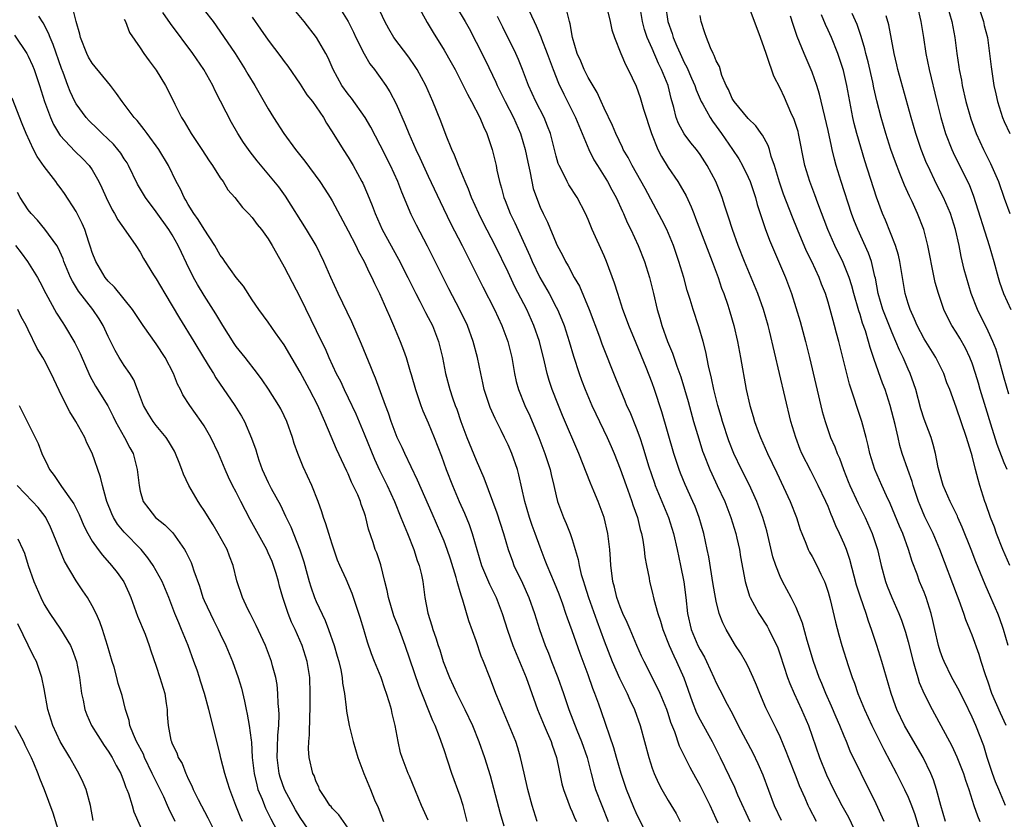
# Model space of a CAD drawing. Units: inches. Extents: x 2592000 to 2593952, y 1548000 to 1549869.
# Drawn here: x 2592396 to 2592519, y 1549165 to 1549265 of the extents above; entities that cross this region are included whole.
import ezdxf

# ---------------------------------------------------------------- set-up
doc = ezdxf.new("R2010")
doc.units = ezdxf.units.IN
doc.header["$MEASUREMENT"] = 0
doc.layers.add('LD25921548_2ft', color=105, linetype='Continuous')

msp = doc.modelspace()

# ---------------------------------------------------------------- linework, layer by layer
at = {"layer": 'LD25921548_2ft'}
for points, elevation in [([(2592451.86, 1549165), (2592451.38, 1549167), (2592451, 1549168.14), (2592449.96, 1549171), (2592449.47, 1549172.53), (2592449, 1549173.95), (2592448.43, 1549175.57), (2592447.86, 1549177), (2592447.59, 1549177.59), (2592445.88, 1549181.88), (2592444.12, 1549187), (2592443.29, 1549189.29), (2592442.72, 1549190.72), (2592442.02, 1549193), (2592441.87, 1549193.87), (2592441.57, 1549195), (2592441.08, 1549197.08), (2592440.58, 1549198.58), (2592440.39, 1549199), (2592440.13, 1549199.87), (2592439.54, 1549201.54), (2592439.22, 1549203), (2592439.15, 1549203.15), (2592439, 1549203.66), (2592438.63, 1549204.63), (2592438.53, 1549205), (2592438.19, 1549205.81), (2592437.64, 1549207), (2592437.43, 1549207.43), (2592437, 1549208.44), (2592436.81, 1549208.81), (2592436.5, 1549209.5), (2592435.53, 1549211.53), (2592434.89, 1549213.11), (2592434.09, 1549215), (2592433.74, 1549215.74), (2592433.21, 1549217), (2592432.18, 1549219), (2592431, 1549221.17), (2592429, 1549224.57), (2592427.9, 1549226.1), (2592427, 1549227.4), (2592425.83, 1549229), (2592425, 1549230.21), (2592423.92, 1549231.92), (2592423, 1549233), (2592421.58, 1549235), (2592421.35, 1549235.35), (2592421, 1549235.81), (2592420.33, 1549237), (2592419, 1549239.03), (2592418.25, 1549240.25), (2592417.7, 1549241), (2592417, 1549242.14), (2592416.69, 1549242.69), (2592416.48, 1549243), (2592416.04, 1549244.04), (2592415.5, 1549245), (2592414.54, 1549247), (2592413.34, 1549249), (2592411.87, 1549251), (2592411.51, 1549251.51), (2592410.63, 1549252.63), (2592410.26, 1549253), (2592409, 1549254.67), (2592408.73, 1549255), (2592408.02, 1549256.02), (2592407.29, 1549257), (2592405, 1549259.81), (2592404.54, 1549260.54), (2592404.31, 1549261), (2592403.52, 1549263), (2592403.45, 1549263.45), (2592403, 1549265), (2592402.49, 1549267)], 7758), ([(2592460.64, 1549165), (2592459.99, 1549167), (2592459.44, 1549169), (2592458.98, 1549171.02), (2592458.55, 1549173), (2592458.2, 1549174.2), (2592457.95, 1549175), (2592457.14, 1549177), (2592456.28, 1549179), (2592455.92, 1549179.92), (2592455.45, 1549181), (2592454.79, 1549182.79), (2592454.69, 1549183), (2592453.92, 1549185), (2592453.64, 1549185.64), (2592453, 1549187.59), (2592452.08, 1549190.08), (2592451.35, 1549192.65), (2592451.15, 1549193.15), (2592451, 1549193.72), (2592450.69, 1549194.69), (2592450.64, 1549195), (2592450.51, 1549195.49), (2592449.8, 1549197.8), (2592449.39, 1549199), (2592449, 1549200.02), (2592448.59, 1549201), (2592447.49, 1549203.49), (2592445.68, 1549207.68), (2592444.07, 1549211), (2592443.74, 1549211.74), (2592443.14, 1549213), (2592442.38, 1549215), (2592442.04, 1549216.04), (2592441.66, 1549217), (2592440.42, 1549220.42), (2592440.17, 1549221), (2592439.84, 1549221.84), (2592438.66, 1549224.66), (2592437.45, 1549227.45), (2592435.74, 1549231), (2592434.82, 1549233), (2592433.95, 1549235), (2592432.98, 1549237), (2592431.8, 1549239), (2592429.18, 1549243.18), (2592428.34, 1549244.34), (2592425.6, 1549247.6), (2592424.73, 1549248.73), (2592424.53, 1549249), (2592423.9, 1549249.9), (2592423.2, 1549251), (2592422.4, 1549252.4), (2592420.36, 1549256.36), (2592420.06, 1549257), (2592418.94, 1549259), (2592417.58, 1549261), (2592414.77, 1549264.77), (2592413.84, 1549266.16)], 7762), ([(2592419, 1549266.43), (2592420.12, 1549265), (2592420.49, 1549264.49), (2592422.87, 1549261), (2592424.14, 1549259), (2592424.44, 1549258.44), (2592425.32, 1549257), (2592427, 1549254.11), (2592427.67, 1549253), (2592428.96, 1549251), (2592430.42, 1549249), (2592431.57, 1549247.57), (2592433.46, 1549245), (2592434.07, 1549244.07), (2592434.76, 1549243), (2592435, 1549242.6), (2592437, 1549238.83), (2592437.94, 1549237), (2592438.27, 1549236.27), (2592439, 1549235), (2592439.62, 1549233.62), (2592439.95, 1549233), (2592440.27, 1549232.27), (2592440.9, 1549231), (2592441.79, 1549229), (2592442.15, 1549228.15), (2592442.68, 1549227), (2592443.51, 1549225), (2592443.93, 1549223.93), (2592444.23, 1549223), (2592444.76, 1549221.24), (2592444.88, 1549220.88), (2592445.42, 1549219), (2592446.09, 1549217), (2592446.33, 1549216.33), (2592447, 1549214.82), (2592447.74, 1549213), (2592448.65, 1549210.65), (2592449.25, 1549209), (2592450.04, 1549207), (2592450.89, 1549205), (2592451.54, 1549203.54), (2592452.11, 1549202.11), (2592452.51, 1549201), (2592453.67, 1549197), (2592454.18, 1549195.82), (2592454.66, 1549194.66), (2592455.5, 1549193), (2592456.26, 1549191), (2592456.91, 1549188.91), (2592457.59, 1549187), (2592457.99, 1549185.99), (2592458.43, 1549185), (2592459.25, 1549183), (2592459.69, 1549181.69), (2592460.65, 1549179), (2592461.48, 1549177), (2592461.89, 1549176.11), (2592462.37, 1549175), (2592462.51, 1549174.51), (2592463.05, 1549173), (2592463.36, 1549171.36), (2592463.71, 1549169.71), (2592463.9, 1549169), (2592464.46, 1549167.54), (2592464.74, 1549166.74), (2592465, 1549166.21), (2592465.35, 1549165.35), (2592465.52, 1549165)], 7764), ([(2592473.99, 1549164.01), (2592473, 1549166.08), (2592472.72, 1549166.72), (2592471.81, 1549169), (2592471.12, 1549171), (2592470.53, 1549173), (2592470.2, 1549174.2), (2592468.68, 1549178.68), (2592468.34, 1549179.66), (2592467.85, 1549181), (2592467.6, 1549181.6), (2592467, 1549183.32), (2592465.99, 1549185.99), (2592465, 1549188.81), (2592464.4, 1549190.4), (2592464.22, 1549191), (2592463.82, 1549192.18), (2592463.39, 1549193.39), (2592462.81, 1549194.81), (2592461.87, 1549197), (2592461.64, 1549197.64), (2592461, 1549199.3), (2592460.38, 1549201), (2592460, 1549202), (2592459.67, 1549203), (2592459.09, 1549205), (2592458.35, 1549208.35), (2592458.17, 1549209), (2592457.47, 1549211), (2592457, 1549212.08), (2592456.55, 1549213), (2592456.12, 1549213.88), (2592455.36, 1549215.36), (2592454.74, 1549216.74), (2592454.65, 1549217), (2592454.01, 1549219), (2592453.85, 1549219.85), (2592453.58, 1549221), (2592453.17, 1549223), (2592452.64, 1549225), (2592451.91, 1549227), (2592450.95, 1549228.95), (2592449.57, 1549231.57), (2592446.91, 1549236.91), (2592445.54, 1549239.54), (2592444.87, 1549240.87), (2592443.69, 1549243.69), (2592443.21, 1549245), (2592442.3, 1549247), (2592441, 1549249.57), (2592439.81, 1549251.81), (2592439.11, 1549253), (2592437.41, 1549255.41), (2592437, 1549255.91), (2592436.22, 1549257), (2592435.12, 1549259), (2592434.48, 1549260.48), (2592434.2, 1549261), (2592433.03, 1549263.03), (2592431.49, 1549265), (2592429.84, 1549267)], 7768), ([(2592435.75, 1549267), (2592437, 1549265.03), (2592437.67, 1549263.67), (2592437.96, 1549263), (2592438.98, 1549260.98), (2592439.72, 1549259.72), (2592440.3, 1549259), (2592440.58, 1549258.58), (2592441, 1549258.02), (2592441.71, 1549257), (2592442.22, 1549256.22), (2592443, 1549254.73), (2592444.14, 1549252.14), (2592444.57, 1549251), (2592445.46, 1549249), (2592445.97, 1549247.97), (2592447, 1549245.68), (2592448.49, 1549242.49), (2592449.8, 1549239.8), (2592451.24, 1549237), (2592451.82, 1549235.82), (2592453.82, 1549231.82), (2592455.29, 1549229), (2592456.22, 1549227), (2592456.94, 1549225), (2592457.44, 1549223), (2592457.8, 1549221), (2592458.01, 1549220.01), (2592458.29, 1549219), (2592459.09, 1549217), (2592459.7, 1549215.7), (2592460.83, 1549213), (2592461.6, 1549211), (2592462.24, 1549209), (2592462.37, 1549208.37), (2592462.72, 1549207), (2592463, 1549205.72), (2592463.18, 1549205), (2592463.91, 1549203), (2592464.26, 1549202.26), (2592464.75, 1549201), (2592465, 1549200.24), (2592465.75, 1549197.75), (2592465.87, 1549197), (2592466.13, 1549195.87), (2592466.4, 1549195), (2592466.56, 1549194.56), (2592467.02, 1549193), (2592468.07, 1549190.07), (2592469, 1549187.58), (2592470, 1549185), (2592470.92, 1549182.92), (2592471.58, 1549181.58), (2592471.88, 1549181), (2592472.21, 1549180.21), (2592472.79, 1549179), (2592473.51, 1549177), (2592474.05, 1549175), (2592474.57, 1549173), (2592475, 1549171.64), (2592475.23, 1549171), (2592475.78, 1549169.78), (2592476.2, 1549169), (2592477, 1549167.59), (2592477.98, 1549165.98), (2592478.51, 1549165)], 7770), ([(2592483.23, 1549164.77), (2592483, 1549165.32), (2592482.25, 1549167), (2592481, 1549169.47), (2592480.45, 1549170.45), (2592479.75, 1549171.75), (2592478.41, 1549174.41), (2592477.82, 1549176.18), (2592477.35, 1549177.35), (2592477, 1549178.47), (2592476.82, 1549179), (2592475.99, 1549181), (2592475.68, 1549181.68), (2592473.98, 1549185), (2592473.67, 1549185.67), (2592473.1, 1549187), (2592472.26, 1549189), (2592471.87, 1549189.87), (2592471.34, 1549191), (2592471, 1549191.82), (2592470.57, 1549193), (2592470.29, 1549194.29), (2592470.09, 1549195), (2592469.95, 1549196.05), (2592469.85, 1549197), (2592469.8, 1549197.8), (2592469.7, 1549199), (2592469.46, 1549201), (2592468.99, 1549202.99), (2592468.23, 1549205), (2592467.72, 1549206.28), (2592467.29, 1549207.29), (2592465.84, 1549211), (2592463.77, 1549215.77), (2592463.19, 1549217.19), (2592462.51, 1549219), (2592462.14, 1549220.14), (2592461.89, 1549221), (2592461.55, 1549222.45), (2592460.9, 1549225), (2592460.21, 1549227), (2592459.32, 1549229), (2592457.84, 1549231.84), (2592457, 1549233.66), (2592455.38, 1549237), (2592453.88, 1549239.88), (2592453.33, 1549241), (2592452.42, 1549243), (2592452.04, 1549244.04), (2592451.62, 1549245), (2592450.79, 1549247), (2592450.3, 1549248.3), (2592449.97, 1549249), (2592449.23, 1549250.77), (2592448.56, 1549252.56), (2592447.6, 1549255), (2592446.72, 1549257), (2592445.63, 1549259), (2592445.39, 1549259.39), (2592444.56, 1549260.56), (2592442.7, 1549263), (2592442.08, 1549264.08), (2592441.58, 1549265), (2592441, 1549266.28)], 7772), ([(2592445.7, 1549267), (2592446.89, 1549264.89), (2592447.64, 1549263.64), (2592449, 1549261.44), (2592449.89, 1549259.89), (2592450.37, 1549259), (2592451, 1549257.78), (2592451.39, 1549257), (2592451.91, 1549255.91), (2592452.43, 1549255), (2592453.47, 1549253), (2592453.9, 1549251.9), (2592454.34, 1549251), (2592455, 1549249), (2592455.48, 1549247), (2592455.59, 1549246.41), (2592455.91, 1549245), (2592456.17, 1549244.17), (2592456.45, 1549243), (2592456.62, 1549242.62), (2592457.24, 1549241), (2592457.83, 1549239.83), (2592459.72, 1549235.72), (2592460.01, 1549235), (2592460.95, 1549233), (2592462.12, 1549231), (2592463, 1549229.31), (2592463.16, 1549229), (2592463.71, 1549227.71), (2592463.98, 1549227), (2592464.64, 1549225), (2592465.18, 1549223.18), (2592465.88, 1549221), (2592466.17, 1549220.17), (2592466.62, 1549219), (2592467.47, 1549217), (2592467.96, 1549215.96), (2592469.39, 1549213), (2592469.87, 1549211.87), (2592470.23, 1549211), (2592471, 1549209.07), (2592471.73, 1549207), (2592472.15, 1549205.85), (2592472.44, 1549205), (2592472.57, 1549204.57), (2592473.15, 1549203), (2592473.51, 1549201.51), (2592473.66, 1549201), (2592473.82, 1549200.18), (2592473.98, 1549199), (2592474.08, 1549198.07), (2592474.28, 1549197), (2592474.61, 1549195.39), (2592474.67, 1549195), (2592475, 1549193.71), (2592475.2, 1549192.8), (2592475.69, 1549191), (2592476.04, 1549190.04), (2592476.33, 1549189), (2592477.12, 1549187), (2592477.69, 1549185.69), (2592478.03, 1549185), (2592478.94, 1549182.94), (2592479.99, 1549179.99), (2592480.56, 1549178.56), (2592481, 1549177.68), (2592482.48, 1549175), (2592483.5, 1549173), (2592484.64, 1549170.64), (2592485.28, 1549169.28), (2592485.68, 1549168.32), (2592487.19, 1549165)], 7774), ([(2592450.4, 1549267), (2592451.63, 1549265), (2592452.12, 1549264.12), (2592453, 1549262.44), (2592454.15, 1549260.15), (2592455.44, 1549257.44), (2592455.62, 1549257), (2592456.62, 1549255), (2592457.66, 1549253), (2592458.52, 1549251), (2592459.12, 1549249), (2592459.44, 1549247.44), (2592459.7, 1549246.3), (2592459.94, 1549245), (2592460.14, 1549244.14), (2592460.52, 1549243), (2592461, 1549241.82), (2592461.38, 1549241), (2592461.93, 1549239.93), (2592463, 1549237.31), (2592463.14, 1549237), (2592463.78, 1549235.78), (2592464.16, 1549235), (2592464.48, 1549234.48), (2592465.26, 1549233), (2592465.92, 1549231.92), (2592467.12, 1549229), (2592468.4, 1549225.6), (2592468.72, 1549224.72), (2592470.43, 1549220.43), (2592470.98, 1549219), (2592471.58, 1549217.58), (2592471.81, 1549217), (2592472.19, 1549216.19), (2592473, 1549214.21), (2592473.44, 1549213), (2592473.83, 1549211.83), (2592474.54, 1549209.46), (2592475.27, 1549207.27), (2592475.37, 1549207), (2592477.02, 1549203), (2592477.65, 1549201), (2592478.11, 1549199), (2592478.54, 1549197), (2592478.94, 1549194.94), (2592479.2, 1549193), (2592479.42, 1549191), (2592479.88, 1549189), (2592480.72, 1549187), (2592481, 1549186.44), (2592481.53, 1549185.53), (2592481.8, 1549185), (2592482.72, 1549183), (2592483, 1549182.31), (2592483.44, 1549181.44), (2592484.36, 1549179.64), (2592484.82, 1549178.82), (2592485.52, 1549177.52), (2592485.76, 1549177), (2592487.57, 1549173.57), (2592488.22, 1549172.22), (2592488.82, 1549170.82), (2592490.26, 1549167), (2592491.13, 1549165.13)], 7776), ([(2592459.56, 1549266.44), (2592460.24, 1549265), (2592460.49, 1549264.49), (2592461.08, 1549263.08), (2592461.17, 1549262.83), (2592461.89, 1549261), (2592462.63, 1549259), (2592463.31, 1549257.31), (2592463.95, 1549255.95), (2592464.43, 1549255), (2592465.41, 1549253), (2592466.23, 1549251), (2592467.08, 1549249), (2592467.72, 1549247.72), (2592468.15, 1549247), (2592469, 1549245.68), (2592469.41, 1549245), (2592469.96, 1549243.96), (2592470.48, 1549243), (2592471.27, 1549241.27), (2592471.41, 1549241), (2592471.88, 1549239.88), (2592472.35, 1549239), (2592473.26, 1549237), (2592474.04, 1549235), (2592474.68, 1549233), (2592475.17, 1549231), (2592475.61, 1549229), (2592475.94, 1549227.94), (2592476.21, 1549227), (2592476.93, 1549225), (2592477.54, 1549223.54), (2592478.07, 1549221.93), (2592478.57, 1549220.57), (2592479.48, 1549217.48), (2592480.18, 1549215), (2592480.82, 1549212.82), (2592481.3, 1549211.3), (2592481.4, 1549211), (2592482.19, 1549209), (2592482.44, 1549208.44), (2592483.14, 1549207), (2592484.07, 1549205), (2592484.83, 1549203), (2592485.44, 1549201), (2592485.58, 1549200.42), (2592485.91, 1549199), (2592486.05, 1549198.06), (2592486.61, 1549195), (2592486.69, 1549194.69), (2592487.18, 1549193.18), (2592487.25, 1549193), (2592488.35, 1549191), (2592489.39, 1549189.39), (2592489.6, 1549189), (2592490.13, 1549187.87), (2592490.57, 1549187), (2592490.69, 1549186.69), (2592491, 1549185.82), (2592491.93, 1549183), (2592492.22, 1549182.22), (2592492.76, 1549181), (2592493.68, 1549179), (2592494.53, 1549177), (2592495.92, 1549173), (2592496.8, 1549170.8), (2592497.66, 1549169), (2592498.69, 1549167), (2592499.53, 1549165.53), (2592500.51, 1549163.49)], 7780), ([(2592504.01, 1549165), (2592503, 1549167.21), (2592501.11, 1549171), (2592499.77, 1549173.77), (2592499.29, 1549175), (2592499, 1549175.67), (2592498.47, 1549177), (2592498.01, 1549178.01), (2592497.41, 1549179.41), (2592496.69, 1549181), (2592496.22, 1549182.22), (2592495.89, 1549183), (2592495.17, 1549185), (2592494.39, 1549187.61), (2592493.8, 1549189.8), (2592493, 1549191.74), (2592492.37, 1549193), (2592491.3, 1549195), (2592491, 1549195.6), (2592490.44, 1549197), (2592490.09, 1549198.09), (2592489.32, 1549201.32), (2592488.82, 1549203), (2592488.08, 1549205), (2592487.13, 1549207.13), (2592486.17, 1549209), (2592485.2, 1549211), (2592484.57, 1549212.57), (2592483.78, 1549215), (2592483.61, 1549215.61), (2592483.2, 1549217), (2592482.7, 1549219), (2592482.42, 1549220.42), (2592482.06, 1549221.94), (2592481.72, 1549223.72), (2592481.38, 1549225), (2592480.84, 1549226.84), (2592480.12, 1549229), (2592479.76, 1549230.24), (2592479.39, 1549231.39), (2592478.96, 1549233), (2592478.34, 1549235), (2592477.65, 1549237), (2592476.82, 1549239), (2592476.22, 1549240.22), (2592474.12, 1549244.12), (2592472.5, 1549247), (2592472, 1549248), (2592471.39, 1549249), (2592471.28, 1549249.28), (2592470.44, 1549251), (2592470.03, 1549252.03), (2592469, 1549254.16), (2592468.64, 1549255), (2592468.13, 1549256.13), (2592467, 1549258), (2592466.5, 1549259), (2592466.07, 1549260.07), (2592465.64, 1549261), (2592465.05, 1549263), (2592464.74, 1549264.74), (2592464.66, 1549265), (2592464.35, 1549266.35)], 7782), ([(2592469.21, 1549267.21), (2592469.74, 1549265), (2592469.97, 1549263.97), (2592470.27, 1549263), (2592471.07, 1549261), (2592471.65, 1549259.65), (2592472, 1549259), (2592473, 1549256.93), (2592473.51, 1549255.51), (2592473.93, 1549254.07), (2592474.91, 1549251), (2592475.72, 1549249), (2592476.15, 1549248.15), (2592477, 1549246.77), (2592478.22, 1549245), (2592478.52, 1549244.52), (2592479.23, 1549243.23), (2592479.86, 1549241.86), (2592480.19, 1549241), (2592480.43, 1549240.43), (2592482.07, 1549236.07), (2592482.49, 1549235), (2592483.24, 1549233), (2592483.68, 1549231.68), (2592483.95, 1549231), (2592484.45, 1549229.55), (2592484.72, 1549228.72), (2592485.21, 1549227), (2592485.66, 1549225), (2592486.05, 1549223), (2592486.76, 1549219), (2592487.21, 1549217), (2592487.63, 1549215.63), (2592487.81, 1549215), (2592488.26, 1549213.74), (2592488.54, 1549213), (2592489.43, 1549211), (2592490.59, 1549208.59), (2592492.25, 1549205), (2592493.03, 1549203), (2592493.5, 1549201.5), (2592493.7, 1549201), (2592494.22, 1549199.78), (2592494.51, 1549199), (2592494.67, 1549198.67), (2592495, 1549198.12), (2592495.6, 1549197), (2592496.1, 1549195.9), (2592496.54, 1549195), (2592496.68, 1549194.68), (2592497, 1549193.64), (2592497.24, 1549192.76), (2592497.92, 1549189.92), (2592498.34, 1549188.34), (2592498.71, 1549187), (2592499.5, 1549184.5), (2592500.01, 1549183), (2592500.28, 1549182.28), (2592500.7, 1549181), (2592501.53, 1549179), (2592502.47, 1549177), (2592503.97, 1549173.97), (2592505.56, 1549171), (2592506.55, 1549169), (2592507, 1549168.02), (2592507.41, 1549167), (2592507.84, 1549165.84), (2592508.77, 1549162.77)], 7784), ([(2592511.68, 1549165), (2592511.09, 1549167), (2592510.55, 1549169), (2592510.18, 1549170.18), (2592509.84, 1549171), (2592508.86, 1549173), (2592507, 1549176.2), (2592506.56, 1549177), (2592505.6, 1549179), (2592505.43, 1549179.43), (2592504.86, 1549181), (2592503.71, 1549185), (2592503.08, 1549187), (2592502.42, 1549189), (2592502.03, 1549190.03), (2592501.74, 1549191), (2592501.03, 1549193.03), (2592500.55, 1549194.55), (2592499.73, 1549197.73), (2592499.29, 1549199), (2592499, 1549199.71), (2592498.42, 1549201), (2592497.97, 1549201.97), (2592497.56, 1549203), (2592497.38, 1549203.38), (2592497, 1549204.36), (2592496.72, 1549205), (2592495.77, 1549207), (2592494.82, 1549208.82), (2592493.72, 1549211), (2592493.51, 1549211.51), (2592492.94, 1549213), (2592492.35, 1549215), (2592490.9, 1549221), (2592489.68, 1549226.32), (2592489.5, 1549227), (2592488.91, 1549229), (2592488.2, 1549231), (2592487.38, 1549233), (2592486.54, 1549235), (2592485.76, 1549237), (2592485.05, 1549239), (2592484.56, 1549240.56), (2592484.09, 1549241.91), (2592483.74, 1549243), (2592483.53, 1549243.53), (2592482.95, 1549245), (2592481.89, 1549247), (2592481, 1549248.38), (2592480.53, 1549249), (2592479.83, 1549249.83), (2592479, 1549250.97), (2592478.28, 1549252.28), (2592478.02, 1549253), (2592477.72, 1549254.28), (2592477.37, 1549255.37), (2592477, 1549257), (2592476.18, 1549259), (2592475.78, 1549259.78), (2592475, 1549261.63), (2592474.37, 1549263), (2592474.02, 1549264.02), (2592473.77, 1549265), (2592473.46, 1549267)], 7786), ([(2592476.67, 1549267), (2592476.95, 1549265), (2592477.5, 1549263.5), (2592477.63, 1549263), (2592478.07, 1549261.93), (2592478.48, 1549261), (2592479, 1549259.89), (2592479.32, 1549259.32), (2592479.93, 1549257.93), (2592480.33, 1549257), (2592480.49, 1549256.49), (2592481.14, 1549255), (2592481.34, 1549254.66), (2592482.25, 1549253), (2592482.54, 1549252.54), (2592483, 1549251.93), (2592483.68, 1549251), (2592485.05, 1549249), (2592485.83, 1549247.83), (2592486.29, 1549247), (2592487, 1549245.55), (2592487.23, 1549245), (2592487.9, 1549243), (2592488.14, 1549242.14), (2592488.52, 1549241), (2592488.63, 1549240.63), (2592489.14, 1549239.14), (2592489.67, 1549237.67), (2592491.68, 1549233), (2592492.42, 1549231), (2592493.49, 1549227.49), (2592494.17, 1549225), (2592494.68, 1549223), (2592496.27, 1549216.27), (2592496.61, 1549215), (2592497.3, 1549213), (2592497.83, 1549211.83), (2592498.11, 1549211), (2592498.4, 1549210.4), (2592498.9, 1549209), (2592499.51, 1549207.51), (2592499.71, 1549207), (2592500.74, 1549204.74), (2592501.61, 1549203), (2592502.51, 1549201), (2592503.17, 1549199), (2592503.63, 1549197), (2592504.16, 1549195), (2592504.39, 1549194.39), (2592504.94, 1549193), (2592505.84, 1549191), (2592506.16, 1549190.16), (2592506.65, 1549188.65), (2592507, 1549187.43), (2592507.62, 1549185), (2592507.89, 1549184.11), (2592508.2, 1549183), (2592508.38, 1549182.38), (2592509, 1549180.93), (2592509.99, 1549179), (2592512.44, 1549174.44), (2592513.08, 1549173.08), (2592513.9, 1549171), (2592514.16, 1549170.16), (2592514.57, 1549169), (2592515.2, 1549167), (2592515.68, 1549165.68), (2592515.95, 1549165)], 7788), ([(2592519.27, 1549177), (2592518.55, 1549178.55), (2592517.48, 1549181), (2592517, 1549182.42), (2592516.66, 1549183.34), (2592516.13, 1549185), (2592515.88, 1549185.87), (2592515, 1549188.27), (2592514.78, 1549188.78), (2592514.71, 1549189), (2592514.2, 1549190.2), (2592513.96, 1549191), (2592513.37, 1549192.63), (2592513.16, 1549193.16), (2592510.98, 1549199), (2592510.12, 1549201), (2592509.09, 1549203.09), (2592508.49, 1549204.49), (2592508.31, 1549205), (2592507.62, 1549207), (2592507.49, 1549207.49), (2592506.94, 1549209), (2592506.25, 1549211), (2592505.98, 1549211.98), (2592505.74, 1549213), (2592505.38, 1549214.62), (2592504.77, 1549217), (2592504.12, 1549219), (2592503.8, 1549219.8), (2592502.74, 1549222.74), (2592502.67, 1549223), (2592502.24, 1549224.24), (2592502.05, 1549225), (2592501.66, 1549226.34), (2592501.31, 1549227.31), (2592501, 1549228.39), (2592500.85, 1549228.85), (2592500.23, 1549231), (2592499.98, 1549231.98), (2592499.64, 1549233), (2592498.88, 1549234.88), (2592497.84, 1549237), (2592496.94, 1549239), (2592495.71, 1549242.29), (2592495.34, 1549243.34), (2592494.69, 1549245), (2592494.08, 1549247), (2592493.31, 1549251), (2592493.25, 1549251.25), (2592492.77, 1549252.77), (2592492.35, 1549253.65), (2592491.53, 1549255.53), (2592491, 1549256.69), (2592490.19, 1549258.19), (2592489.38, 1549260.62), (2592489.23, 1549261), (2592489, 1549261.72), (2592488.53, 1549263), (2592487, 1549267.16)], 7792), ([(2592508.11, 1549267), (2592508.57, 1549265), (2592508.92, 1549263), (2592509.22, 1549261), (2592509.61, 1549259), (2592510.57, 1549255), (2592511.07, 1549253), (2592511.67, 1549251), (2592512.46, 1549249), (2592512.62, 1549248.62), (2592513.28, 1549247.28), (2592514.62, 1549244.62), (2592515.19, 1549243.19), (2592517.13, 1549237), (2592517.71, 1549235), (2592518.25, 1549233), (2592518.43, 1549232.43), (2592518.92, 1549231), (2592519.84, 1549229)], 7802), ([(2592511.88, 1549267), (2592512.44, 1549265), (2592512.85, 1549263), (2592513.1, 1549261), (2592513.33, 1549259.33), (2592513.37, 1549259), (2592513.66, 1549257.66), (2592513.77, 1549257), (2592514.23, 1549255), (2592514.83, 1549252.83), (2592515.5, 1549251), (2592516.42, 1549249), (2592517.28, 1549247.28), (2592518.28, 1549245), (2592519, 1549242.93), (2592519.71, 1549241)], 7804), ([(2592515.77, 1549267), (2592516.42, 1549265), (2592516.52, 1549264.52), (2592516.91, 1549263), (2592517.19, 1549261), (2592517.36, 1549259.36), (2592517.73, 1549257), (2592517.96, 1549255.96), (2592518.16, 1549255), (2592518.79, 1549253), (2592519, 1549252.5), (2592519.71, 1549251)], 7806), ([(2592447, 1549165.16), (2592446.16, 1549167), (2592444.66, 1549170.66), (2592444.5, 1549171), (2592443.73, 1549173), (2592443.55, 1549173.55), (2592443.23, 1549175), (2592442.88, 1549177), (2592442.5, 1549178.5), (2592442.41, 1549179), (2592442.18, 1549179.82), (2592441.8, 1549181), (2592441.57, 1549181.57), (2592441.1, 1549183), (2592440.48, 1549184.48), (2592440.3, 1549185), (2592439.93, 1549185.93), (2592439.41, 1549187.41), (2592438.94, 1549189), (2592438.51, 1549190.51), (2592437.68, 1549193), (2592437.5, 1549193.5), (2592436.73, 1549195.27), (2592435.96, 1549197), (2592435.68, 1549197.68), (2592435, 1549199.68), (2592434.57, 1549201), (2592434.22, 1549202.22), (2592433.91, 1549203), (2592433.71, 1549203.71), (2592433.24, 1549205), (2592432.46, 1549207), (2592431.35, 1549209.35), (2592430.69, 1549211), (2592430.26, 1549212.26), (2592430.05, 1549213), (2592429.34, 1549215), (2592429, 1549215.72), (2592428.57, 1549216.57), (2592428.34, 1549217), (2592427.04, 1549219.04), (2592426.23, 1549220.23), (2592425.66, 1549221), (2592424.12, 1549223), (2592423, 1549224.38), (2592422.74, 1549224.74), (2592421.31, 1549227), (2592420.47, 1549228.47), (2592419, 1549230.74), (2592418.14, 1549232.14), (2592417.65, 1549233), (2592416.78, 1549234.78), (2592416.14, 1549236.14), (2592415.76, 1549237), (2592415, 1549238.32), (2592414.58, 1549239), (2592413, 1549241.2), (2592411.65, 1549243), (2592410.67, 1549244.67), (2592409.55, 1549247), (2592409.35, 1549247.35), (2592409, 1549247.86), (2592408.56, 1549248.56), (2592408.21, 1549249), (2592407.66, 1549249.66), (2592406.25, 1549251), (2592405.63, 1549251.63), (2592404.6, 1549252.6), (2592404.24, 1549253), (2592403, 1549254.71), (2592402.83, 1549255), (2592402.26, 1549256.26), (2592401.97, 1549257), (2592401.35, 1549258.65), (2592401.15, 1549259.15), (2592400.13, 1549262.13), (2592399.74, 1549263), (2592399.55, 1549263.55), (2592398.85, 1549264.85), (2592398.33, 1549265.67)], 7756), ([(2592409, 1549265.3), (2592409.14, 1549265), (2592409.64, 1549263.64), (2592411, 1549261.72), (2592411.47, 1549261), (2592412.11, 1549260.11), (2592413, 1549258.91), (2592414.17, 1549257), (2592414.47, 1549256.47), (2592415.32, 1549254.68), (2592416.16, 1549253), (2592416.51, 1549252.51), (2592417.36, 1549251), (2592418.71, 1549249), (2592419.6, 1549247.6), (2592420.04, 1549247), (2592421, 1549245.48), (2592421.35, 1549245), (2592421.97, 1549243.97), (2592422.84, 1549243), (2592423.77, 1549241.77), (2592424.53, 1549241), (2592425, 1549240.49), (2592425.63, 1549239.63), (2592426.15, 1549239), (2592427, 1549237.85), (2592427.5, 1549237), (2592428.03, 1549236.03), (2592429, 1549234.36), (2592431, 1549230.49), (2592433.66, 1549225), (2592434.11, 1549224.11), (2592434.58, 1549223), (2592435.51, 1549221), (2592436.02, 1549220.03), (2592436.49, 1549219), (2592437, 1549217.94), (2592437.94, 1549215.94), (2592439, 1549213.45), (2592440.29, 1549210.29), (2592440.92, 1549208.92), (2592441.87, 1549207), (2592442.78, 1549205), (2592443.6, 1549203), (2592443.98, 1549201.98), (2592444.4, 1549201), (2592445.21, 1549199), (2592445.63, 1549197.63), (2592445.88, 1549197), (2592446.16, 1549195.84), (2592446.31, 1549195), (2592446.6, 1549193), (2592446.97, 1549191.03), (2592447.46, 1549189.46), (2592447.57, 1549189), (2592447.95, 1549187.95), (2592448.25, 1549187), (2592448.44, 1549186.44), (2592448.89, 1549185), (2592449.65, 1549183), (2592450.57, 1549181), (2592451.58, 1549179), (2592452.52, 1549177), (2592453.34, 1549175), (2592454.04, 1549173), (2592454.73, 1549170.73), (2592455.17, 1549169.17), (2592455.99, 1549165.99), (2592456.44, 1549164.44)], 7760), ([(2592425, 1549265.54), (2592426.05, 1549264.05), (2592427, 1549262.67), (2592428.59, 1549260.59), (2592429, 1549260.02), (2592429.44, 1549259.44), (2592431, 1549257.17), (2592431.84, 1549255.84), (2592432.52, 1549255), (2592433.9, 1549253), (2592434.3, 1549252.3), (2592435, 1549251.24), (2592436.35, 1549249), (2592437, 1549248.04), (2592437.62, 1549247), (2592438.72, 1549245), (2592438.81, 1549244.81), (2592439.42, 1549243.42), (2592439.99, 1549241.99), (2592440.35, 1549241), (2592441.26, 1549239), (2592443.3, 1549235.3), (2592444.46, 1549233), (2592445.45, 1549231), (2592445.95, 1549230.05), (2592446.65, 1549228.65), (2592447, 1549228.02), (2592447.52, 1549227), (2592448.3, 1549225), (2592448.77, 1549223), (2592449.18, 1549221), (2592449.71, 1549219), (2592450.05, 1549217.95), (2592450.38, 1549217), (2592450.56, 1549216.56), (2592451.08, 1549215), (2592451.85, 1549213), (2592453, 1549210.17), (2592453.97, 1549207.97), (2592455.59, 1549203.59), (2592456.42, 1549201), (2592457, 1549199), (2592457.52, 1549197.52), (2592457.72, 1549197), (2592458.78, 1549194.78), (2592459.59, 1549193), (2592460.3, 1549191), (2592460.9, 1549189), (2592461.61, 1549187), (2592462.02, 1549186.02), (2592462.41, 1549185), (2592463.2, 1549183), (2592463.92, 1549181), (2592464.6, 1549179), (2592465.58, 1549176.42), (2592466.17, 1549175), (2592466.86, 1549173), (2592467.37, 1549171), (2592467.71, 1549169.71), (2592467.93, 1549169), (2592469.51, 1549165)], 7766), ([(2592495.56, 1549165), (2592494.65, 1549166.65), (2592494.48, 1549167), (2592494.11, 1549167.89), (2592493.43, 1549169.43), (2592493, 1549170.56), (2592492.03, 1549173), (2592491.75, 1549173.75), (2592491, 1549175.58), (2592490.55, 1549176.55), (2592489.21, 1549179.21), (2592488.45, 1549181), (2592488.05, 1549182.05), (2592487.64, 1549183), (2592487, 1549184.38), (2592486.66, 1549185), (2592486.06, 1549186.06), (2592485.43, 1549187), (2592485, 1549187.68), (2592484.25, 1549189), (2592483.82, 1549189.82), (2592483.39, 1549191), (2592483, 1549192.52), (2592482.9, 1549193), (2592482.62, 1549194.62), (2592482.08, 1549198.08), (2592481.89, 1549199), (2592481.45, 1549201), (2592480.89, 1549203), (2592480.36, 1549204.36), (2592480.1, 1549205), (2592479.12, 1549207.12), (2592478.54, 1549208.54), (2592478.37, 1549209), (2592477.72, 1549211), (2592476.21, 1549216.21), (2592475.3, 1549219), (2592475, 1549219.83), (2592474.25, 1549221.75), (2592473, 1549224.8), (2592472.07, 1549227), (2592471.79, 1549227.79), (2592471.33, 1549229), (2592470.7, 1549231), (2592470.31, 1549232.31), (2592469.31, 1549235), (2592469, 1549235.72), (2592467.49, 1549239), (2592467, 1549240.25), (2592466.68, 1549241), (2592465.64, 1549243), (2592464.59, 1549244.59), (2592464.36, 1549245), (2592463.78, 1549246.22), (2592463.37, 1549247), (2592463.26, 1549247.26), (2592463, 1549248.16), (2592462.27, 1549251), (2592461.92, 1549251.92), (2592461.48, 1549253), (2592460.46, 1549255), (2592459.55, 1549257), (2592458.8, 1549259), (2592458.27, 1549260.27), (2592457.94, 1549261), (2592456.31, 1549264.31), (2592455.66, 1549265.66)], 7778), ([(2592519.18, 1549167), (2592518.35, 1549169), (2592517.93, 1549169.93), (2592517.54, 1549171), (2592516.89, 1549173), (2592516.46, 1549174.46), (2592515.46, 1549177), (2592515, 1549178.05), (2592514.04, 1549180.04), (2592513.54, 1549181), (2592513.37, 1549181.37), (2592512.47, 1549183), (2592511.49, 1549185), (2592511.35, 1549185.35), (2592511, 1549186.28), (2592510.78, 1549187), (2592510.32, 1549189), (2592510.1, 1549190.1), (2592509.89, 1549191), (2592509.25, 1549193), (2592509, 1549193.64), (2592508.42, 1549195), (2592508.11, 1549195.89), (2592507.5, 1549197.5), (2592507.06, 1549199), (2592506.32, 1549201), (2592505.92, 1549201.92), (2592505.35, 1549203.35), (2592504.76, 1549204.76), (2592504.28, 1549205.72), (2592503.69, 1549207), (2592502.83, 1549209), (2592502.23, 1549211), (2592502.01, 1549212.01), (2592501.76, 1549213), (2592501.2, 1549215), (2592500.53, 1549217), (2592500.34, 1549217.66), (2592499.68, 1549219.68), (2592498.32, 1549225), (2592498.03, 1549226.03), (2592497.79, 1549227), (2592497.61, 1549227.61), (2592497.27, 1549229), (2592497, 1549229.91), (2592496.65, 1549231), (2592496.17, 1549232.17), (2592495.86, 1549233), (2592494.94, 1549235), (2592494.3, 1549236.3), (2592493.15, 1549239), (2592492.54, 1549240.54), (2592491.43, 1549243.43), (2592490.91, 1549244.91), (2592490.28, 1549247), (2592489.88, 1549248.12), (2592489.65, 1549249), (2592489.5, 1549249.5), (2592489, 1549250.41), (2592488.8, 1549250.8), (2592488.64, 1549251), (2592487.96, 1549251.96), (2592487, 1549252.88), (2592485.23, 1549255), (2592485.15, 1549255.15), (2592485, 1549255.4), (2592484.53, 1549256.53), (2592484.27, 1549257), (2592483.72, 1549258.28), (2592483.4, 1549259.4), (2592483, 1549260.09), (2592482.77, 1549260.77), (2592482.62, 1549261), (2592482.28, 1549261.72), (2592481.78, 1549263), (2592481.6, 1549263.6), (2592481.12, 1549265), (2592481, 1549265.75)], 7790), ([(2592519.49, 1549187), (2592518.93, 1549189), (2592518.43, 1549190.43), (2592518.21, 1549191), (2592517.33, 1549193), (2592516.61, 1549194.61), (2592515.46, 1549197.46), (2592514.89, 1549199), (2592513.77, 1549201.77), (2592513.2, 1549203), (2592513.15, 1549203.15), (2592512.51, 1549204.51), (2592512.24, 1549205), (2592511.65, 1549206.35), (2592511.39, 1549207), (2592511.31, 1549207.31), (2592511, 1549208.35), (2592510.77, 1549209.23), (2592510.43, 1549211), (2592510.13, 1549212.13), (2592509.86, 1549213), (2592509, 1549215.29), (2592508.59, 1549216.59), (2592507.95, 1549219), (2592507.72, 1549219.72), (2592507.26, 1549221), (2592507, 1549221.56), (2592506.36, 1549223), (2592505.91, 1549223.91), (2592505.48, 1549225), (2592505, 1549226.07), (2592504.15, 1549228.15), (2592503.84, 1549229), (2592503.27, 1549231), (2592502.91, 1549232.91), (2592502.85, 1549233.15), (2592502.42, 1549235), (2592502.05, 1549236.05), (2592500.7, 1549239), (2592500.22, 1549240.22), (2592499.92, 1549241), (2592498.62, 1549245), (2592498.01, 1549247), (2592497.79, 1549247.79), (2592497.52, 1549249), (2592497.41, 1549249.41), (2592497, 1549251.39), (2592495.92, 1549255.92), (2592495.59, 1549257), (2592495, 1549258.66), (2592493.99, 1549261), (2592493.14, 1549263.14), (2592492.62, 1549264.62), (2592492.3, 1549265.7)], 7794), ([(2592519.73, 1549197), (2592518.85, 1549199), (2592518.06, 1549201), (2592517.79, 1549201.79), (2592517.3, 1549203), (2592516.72, 1549204.72), (2592516.6, 1549205), (2592515.98, 1549207), (2592515.74, 1549207.74), (2592515.44, 1549209), (2592515, 1549210.72), (2592514.92, 1549211), (2592514.45, 1549212.45), (2592514.3, 1549213), (2592513, 1549216.8), (2592512.19, 1549219), (2592511.85, 1549219.85), (2592511.44, 1549221), (2592510.44, 1549223), (2592509, 1549225.32), (2592508.13, 1549227), (2592507.81, 1549227.81), (2592507.24, 1549229), (2592507, 1549229.74), (2592506.63, 1549231), (2592505.98, 1549235), (2592505.8, 1549235.8), (2592505.42, 1549237), (2592504.17, 1549240.17), (2592503.81, 1549241), (2592503.06, 1549243.06), (2592501.6, 1549247.6), (2592500.6, 1549251), (2592500.25, 1549252.25), (2592500.07, 1549253), (2592499.69, 1549255), (2592499.35, 1549257), (2592498.9, 1549258.9), (2592498.41, 1549260.41), (2592498.19, 1549261), (2592497.41, 1549263), (2592497, 1549263.94), (2592496.66, 1549264.66), (2592496.16, 1549265.84)], 7796), ([(2592519.38, 1549209), (2592519, 1549209.85), (2592518.13, 1549212.13), (2592517.35, 1549214.65), (2592516.7, 1549216.7), (2592515.99, 1549219), (2592515.78, 1549219.78), (2592515.42, 1549221), (2592515, 1549222.3), (2592514.73, 1549223), (2592514.16, 1549224.16), (2592513.44, 1549225.44), (2592513, 1549226.16), (2592512.47, 1549227), (2592511.96, 1549227.96), (2592511.48, 1549229), (2592511, 1549230.37), (2592510.78, 1549231), (2592510.38, 1549232.38), (2592510.24, 1549233), (2592509.46, 1549237), (2592508.94, 1549239), (2592508.16, 1549241), (2592507.49, 1549242.51), (2592507.17, 1549243.17), (2592506.55, 1549244.55), (2592505.97, 1549246.03), (2592505.41, 1549247.41), (2592504.84, 1549249), (2592504.21, 1549251), (2592503.62, 1549253), (2592503.1, 1549255.1), (2592502.73, 1549256.73), (2592502.59, 1549257.41), (2592501.99, 1549259.99), (2592501.71, 1549261), (2592501.59, 1549261.59), (2592501.12, 1549263.12), (2592500.63, 1549264.63), (2592500, 1549266)], 7798), ([(2592519.6, 1549218.4), (2592519, 1549220.41), (2592518.31, 1549223), (2592517.99, 1549223.99), (2592517.59, 1549225), (2592517, 1549226.28), (2592515.68, 1549229), (2592514.89, 1549231), (2592514.28, 1549233), (2592514.02, 1549234.02), (2592513.64, 1549235.64), (2592513.38, 1549237), (2592512.91, 1549239), (2592512.28, 1549241), (2592511.43, 1549243), (2592510.6, 1549244.6), (2592509.44, 1549247), (2592509.3, 1549247.3), (2592508.61, 1549249), (2592507.94, 1549251), (2592507.36, 1549253), (2592505.72, 1549259), (2592505.6, 1549259.6), (2592505.26, 1549261), (2592504.59, 1549264.59), (2592504.26, 1549265.74)], 7800), ([(2592395.3, 1549263.3), (2592396.84, 1549261), (2592397, 1549260.7), (2592397.53, 1549259.53), (2592397.73, 1549259), (2592398.4, 1549257), (2592399.04, 1549255), (2592399.78, 1549253), (2592400.15, 1549252.15), (2592400.89, 1549250.89), (2592401, 1549250.75), (2592402.82, 1549248.82), (2592403.83, 1549247.83), (2592404.61, 1549247), (2592405, 1549246.45), (2592405.84, 1549245), (2592406.22, 1549244.22), (2592406.75, 1549243), (2592407.48, 1549241.48), (2592407.79, 1549241), (2592408.2, 1549240.2), (2592409.22, 1549238.78), (2592410.46, 1549237), (2592411, 1549236.17), (2592411.4, 1549235.4), (2592412.68, 1549233.32), (2592413, 1549232.83), (2592414.07, 1549231), (2592415, 1549229.48), (2592415.91, 1549227.91), (2592417.72, 1549225), (2592418.93, 1549223), (2592419.7, 1549221.7), (2592420.17, 1549221), (2592420.47, 1549220.47), (2592422.84, 1549217), (2592423.66, 1549215.66), (2592424.03, 1549215), (2592424.93, 1549212.93), (2592425.44, 1549211.44), (2592425.56, 1549211), (2592425.84, 1549210.16), (2592426.26, 1549209), (2592427, 1549207.36), (2592427.37, 1549206.63), (2592428.52, 1549204.52), (2592429.16, 1549203.16), (2592429.23, 1549203), (2592429.81, 1549201.81), (2592430.95, 1549198.95), (2592431.45, 1549197.45), (2592431.89, 1549195.89), (2592432.12, 1549195), (2592432.32, 1549194.32), (2592432.78, 1549193), (2592433, 1549192.48), (2592434.12, 1549190.12), (2592434.54, 1549189), (2592435.23, 1549187), (2592435.64, 1549185.64), (2592435.82, 1549185), (2592436.06, 1549183.94), (2592436.25, 1549183), (2592436.3, 1549182.3), (2592436.53, 1549181), (2592436.75, 1549179.25), (2592436.78, 1549178.78), (2592437.1, 1549177), (2592437.6, 1549175), (2592438.2, 1549173), (2592438.97, 1549170.97), (2592439.79, 1549169), (2592440.3, 1549167.7), (2592440.73, 1549166.73), (2592441.43, 1549165)], 7754), ([(2592437, 1549164.14), (2592435.82, 1549165.82), (2592435, 1549166.65), (2592434.85, 1549166.85), (2592434.72, 1549167), (2592434.15, 1549167.85), (2592433.42, 1549169), (2592433.31, 1549169.31), (2592433, 1549169.94), (2592432.73, 1549170.73), (2592432.59, 1549171), (2592432.14, 1549173), (2592432.05, 1549174.05), (2592432.07, 1549175), (2592432.17, 1549175.83), (2592432.19, 1549178.19), (2592432.24, 1549179), (2592432.26, 1549181), (2592432.19, 1549183), (2592431.87, 1549185), (2592431.24, 1549187), (2592430.36, 1549189), (2592429.92, 1549189.92), (2592429.49, 1549191), (2592428.83, 1549193), (2592428.42, 1549194.42), (2592428.29, 1549195), (2592427.99, 1549196.01), (2592427.68, 1549197), (2592427.48, 1549197.48), (2592427, 1549198.59), (2592426.81, 1549199), (2592424.76, 1549202.76), (2592423.58, 1549205), (2592423, 1549206.16), (2592422.54, 1549207), (2592422.04, 1549208.04), (2592421.62, 1549209), (2592420.79, 1549211), (2592419.84, 1549213), (2592419, 1549214.44), (2592418.63, 1549215), (2592417.19, 1549217), (2592416.34, 1549218.34), (2592416.03, 1549219), (2592415.67, 1549219.67), (2592415.15, 1549221), (2592414.11, 1549223), (2592413, 1549224.71), (2592411.37, 1549227), (2592410.04, 1549229), (2592407.79, 1549231.79), (2592407, 1549232.53), (2592406.61, 1549233), (2592405.43, 1549235), (2592405, 1549236.14), (2592404.8, 1549236.8), (2592404.58, 1549237.42), (2592404.06, 1549239), (2592403.76, 1549239.76), (2592403, 1549241.24), (2592401.52, 1549243.52), (2592401, 1549244.24), (2592400.67, 1549244.67), (2592400.44, 1549245), (2592399, 1549246.9), (2592398.12, 1549248.12), (2592397.67, 1549249), (2592396.74, 1549251), (2592396.23, 1549252.23), (2592395, 1549255.45)], 7752), ([(2592432.01, 1549164.01), (2592431, 1549165.49), (2592430.43, 1549166.43), (2592429.05, 1549169), (2592428.51, 1549170.51), (2592428.36, 1549171), (2592428.13, 1549173), (2592428.18, 1549174.18), (2592428.2, 1549175.8), (2592428.31, 1549177), (2592428.36, 1549178.36), (2592428.33, 1549179), (2592428.25, 1549179.74), (2592428.22, 1549181), (2592428.11, 1549182.11), (2592427.95, 1549183), (2592427.55, 1549184.45), (2592427.42, 1549185), (2592426.65, 1549187), (2592425.5, 1549189.5), (2592424.83, 1549190.83), (2592424.74, 1549191), (2592424.46, 1549191.54), (2592423.78, 1549193), (2592423.08, 1549195.08), (2592422.61, 1549197), (2592422.16, 1549198.16), (2592421.85, 1549199), (2592420.75, 1549201), (2592420.1, 1549202.1), (2592419, 1549203.86), (2592418.55, 1549204.55), (2592418.25, 1549205), (2592417.09, 1549207), (2592416.42, 1549208.42), (2592416.21, 1549209), (2592415.85, 1549209.86), (2592415.42, 1549211), (2592415.28, 1549211.28), (2592414.54, 1549212.54), (2592414.25, 1549213), (2592413, 1549214.5), (2592412.61, 1549215), (2592411.99, 1549215.99), (2592411.4, 1549217), (2592410.68, 1549219), (2592410.2, 1549220.2), (2592409.69, 1549221), (2592409, 1549222.02), (2592408.37, 1549223), (2592407.86, 1549223.86), (2592407, 1549225.63), (2592406.36, 1549227), (2592405.85, 1549227.85), (2592405.09, 1549229), (2592403.3, 1549231.3), (2592402.53, 1549232.53), (2592402.3, 1549233), (2592401.46, 1549235), (2592401.35, 1549235.35), (2592400.73, 1549236.73), (2592400.56, 1549237), (2592399.07, 1549239.07), (2592398.16, 1549240.16), (2592397.37, 1549241), (2592397, 1549241.48), (2592396.01, 1549243), (2592395.65, 1549243.65)], 7750), ([(2592395.42, 1549237), (2592396.11, 1549236.11), (2592396.92, 1549235), (2592398.14, 1549233), (2592398.45, 1549232.45), (2592399.2, 1549231), (2592400.55, 1549228.55), (2592401.32, 1549227.32), (2592401.54, 1549227), (2592402.84, 1549224.84), (2592403.51, 1549223.51), (2592404.69, 1549220.69), (2592405.41, 1549219.41), (2592406.94, 1549216.94), (2592407.61, 1549215.61), (2592407.9, 1549215), (2592409.03, 1549213), (2592409.71, 1549211.7), (2592410.11, 1549211), (2592410.63, 1549209), (2592410.85, 1549207), (2592411, 1549206.27), (2592411.36, 1549205), (2592412.07, 1549204.07), (2592412.92, 1549203), (2592414.08, 1549202.08), (2592415.06, 1549201.06), (2592416.55, 1549199), (2592416.72, 1549198.72), (2592417, 1549198.11), (2592417.36, 1549197.36), (2592417.5, 1549197), (2592417.69, 1549196.31), (2592418.39, 1549194.39), (2592418.83, 1549193), (2592419, 1549192.6), (2592420.14, 1549190.14), (2592420.75, 1549189), (2592421, 1549188.45), (2592421.7, 1549187), (2592422.52, 1549185), (2592423.25, 1549183), (2592423.65, 1549181.65), (2592424.04, 1549180.04), (2592424.24, 1549179), (2592424.39, 1549178.39), (2592424.63, 1549177), (2592424.86, 1549175.14), (2592424.9, 1549174.9), (2592425.01, 1549173), (2592425.23, 1549171), (2592425.56, 1549169.56), (2592425.72, 1549169), (2592426.24, 1549167.76), (2592426.52, 1549167), (2592426.67, 1549166.67), (2592427.33, 1549165.33), (2592428.09, 1549163.91)], 7748), ([(2592423.79, 1549165), (2592423.54, 1549165.54), (2592422.95, 1549167), (2592422.19, 1549169), (2592421.92, 1549169.92), (2592421.57, 1549171), (2592421.09, 1549172.91), (2592421, 1549173.34), (2592420.47, 1549175.53), (2592419.58, 1549179), (2592419.03, 1549181), (2592418.54, 1549182.54), (2592418.4, 1549183), (2592418.1, 1549183.9), (2592417.72, 1549185), (2592416.99, 1549187), (2592416.17, 1549189), (2592415.82, 1549189.82), (2592415.34, 1549191), (2592414.57, 1549193), (2592413.73, 1549195), (2592412.63, 1549197), (2592411.97, 1549197.97), (2592411.1, 1549199), (2592409, 1549201.17), (2592408.17, 1549202.17), (2592407.67, 1549203), (2592407.46, 1549203.46), (2592406.83, 1549205), (2592406.73, 1549205.27), (2592406.27, 1549207), (2592406.05, 1549208.05), (2592405, 1549211.05), (2592404.34, 1549212.34), (2592404.08, 1549213), (2592402.97, 1549215), (2592402.2, 1549216.2), (2592401.77, 1549217), (2592400.86, 1549218.86), (2592399.87, 1549221), (2592399, 1549222.69), (2592398.83, 1549223), (2592398.13, 1549224.13), (2592397, 1549226.48), (2592396.73, 1549227), (2592396.1, 1549228.1), (2592395.71, 1549229)], 7746), ([(2592395.88, 1549217), (2592396.23, 1549216.23), (2592396.87, 1549215), (2592397.88, 1549213), (2592398.24, 1549212.24), (2592398.71, 1549211), (2592399.46, 1549209.46), (2592399.64, 1549209), (2592400.25, 1549208.25), (2592401.14, 1549206.86), (2592402.49, 1549205), (2592402.69, 1549204.69), (2592403.37, 1549203.37), (2592403.97, 1549201.97), (2592404.47, 1549201), (2592405, 1549200.05), (2592405.74, 1549199), (2592406.28, 1549198.28), (2592407.43, 1549197), (2592408.12, 1549196.12), (2592408.95, 1549194.95), (2592409.59, 1549193.59), (2592409.84, 1549193), (2592410.67, 1549190.67), (2592411.6, 1549188.4), (2592412.12, 1549187), (2592412.32, 1549186.32), (2592413, 1549184.4), (2592413.47, 1549183), (2592414.06, 1549181), (2592414.26, 1549179.74), (2592414.35, 1549179), (2592414.38, 1549178.38), (2592414.49, 1549177), (2592414.84, 1549175.16), (2592414.89, 1549175), (2592414.93, 1549174.93), (2592415, 1549174.71), (2592415.57, 1549173.57), (2592415.75, 1549173), (2592416.24, 1549172.24), (2592416.69, 1549171), (2592416.8, 1549170.8), (2592417, 1549170.33), (2592417.45, 1549169.45), (2592417.63, 1549169), (2592418.25, 1549167.75), (2592419.45, 1549165.45), (2592420.1, 1549164.1)], 7744), ([(2592415.38, 1549165), (2592414.59, 1549166.59), (2592414.43, 1549167), (2592413.94, 1549168.06), (2592413.33, 1549169.33), (2592412.64, 1549170.64), (2592412.51, 1549171), (2592411.54, 1549173), (2592411.39, 1549173.39), (2592410.53, 1549175), (2592410.14, 1549175.86), (2592409.71, 1549177), (2592409.62, 1549177.62), (2592409.16, 1549179), (2592408.74, 1549180.74), (2592408.24, 1549182.24), (2592408.06, 1549183), (2592407.73, 1549184.27), (2592407.5, 1549185), (2592406.93, 1549187), (2592406.3, 1549189), (2592405.97, 1549189.97), (2592405.5, 1549191), (2592405, 1549191.97), (2592404.39, 1549193), (2592403.81, 1549193.81), (2592403, 1549195.09), (2592401.54, 1549197.54), (2592400.94, 1549198.94), (2592400.13, 1549201), (2592399.78, 1549201.78), (2592399.19, 1549203), (2592399.12, 1549203.12), (2592398.23, 1549204.23), (2592397.54, 1549205), (2592395.63, 1549207)], 7742), ([(2592395.69, 1549200.31), (2592396.34, 1549199), (2592396.53, 1549198.53), (2592397, 1549197), (2592397.71, 1549195), (2592398.56, 1549193), (2592399, 1549192.12), (2592399.69, 1549191), (2592401.05, 1549189.05), (2592402.28, 1549187), (2592402.51, 1549186.51), (2592403.03, 1549185), (2592403.39, 1549183), (2592403.65, 1549181), (2592403.85, 1549180.15), (2592404.08, 1549179), (2592404.31, 1549178.31), (2592404.9, 1549177), (2592406.48, 1549174.48), (2592407, 1549173.78), (2592407.49, 1549173), (2592408, 1549172), (2592408.56, 1549171), (2592409, 1549169.88), (2592409.22, 1549169.22), (2592409.32, 1549169), (2592409.53, 1549168.47), (2592409.99, 1549167), (2592410.2, 1549166.2), (2592411.6, 1549163)], 7740), ([(2592405.1, 1549165.1), (2592404.78, 1549167), (2592404.23, 1549169), (2592403.86, 1549169.86), (2592403.33, 1549171), (2592403, 1549171.55), (2592402.19, 1549173), (2592401, 1549175), (2592400.06, 1549177), (2592399.44, 1549179), (2592399, 1549181.57), (2592398.72, 1549183), (2592398.04, 1549185), (2592397.67, 1549185.67), (2592395.71, 1549189.71)], 7738), ([(2592395.32, 1549177), (2592396.41, 1549175), (2592396.58, 1549174.58), (2592397.37, 1549173), (2592397.67, 1549172.33), (2592398.21, 1549171), (2592398.42, 1549170.42), (2592399, 1549169), (2592400.08, 1549166.08), (2592401, 1549163.08)], 7736)]:
    msp.add_lwpolyline(points, dxfattribs=dict(at, elevation=elevation))

doc.saveas('drawing.dxf')
